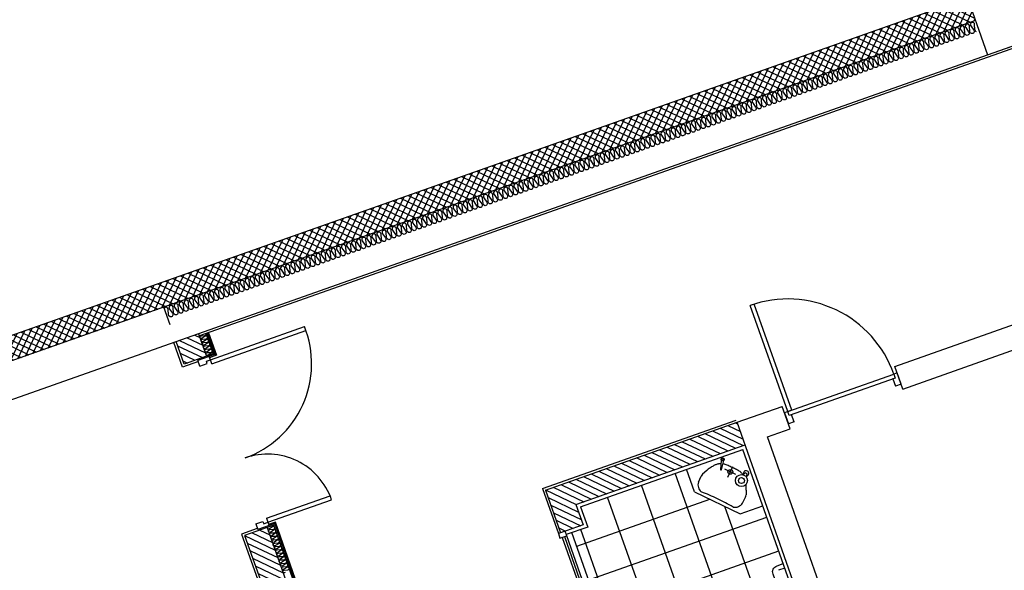
# Model space of a CAD drawing. Units: millimetres. Extents: x 34439 to 1569990, y 33828 to 815564.
# Drawn here: x 368881 to 377118, y 540011 to 544617 of the extents above; entities that cross this region are included whole.
import ezdxf

# ---------------------------------------------------------------- set-up
doc = ezdxf.new("R2010")
doc.units = ezdxf.units.MM
for name, color, linetype in [('A-지하층-COL', 2, 'Continuous'), ('B-WALL', 4, 'Continuous'), ('blo', 3, 'Continuous'), ('f-부대hat', 8, 'Continuous'), ('f-부대단열', 5, 'Continuous'), ('f-부대타일', 8, 'Continuous'), ('FIN-단열재선', 181, 'Continuous'), ('FIN-몰탈', 6, 'Continuous'), ('FIN-석고보드', 175, 'Continuous'), ('FUR', 4, 'Continuous'), ('TO-욕실', 6, 'Continuous'), ('WALL', 7, 'Continuous'), ('WID', 4, 'Continuous'), ('휀룸(주차장)', 8, 'Continuous')]:
    doc.layers.add(name, color=color, linetype=linetype)
doc.layers.add('근생-b4$0$150', color=150, linetype='Continuous', plot=False)

# ---------------------------------------------------------------- blocks, each defined once
blk = doc.blocks.new('주민운동-b3')
at = {"layer": 'f-부대hat'}
h = blk.add_hatch(dxfattribs=at)
h.set_pattern_fill('ANSI37', color=8, scale=15)
h.set_pattern_definition([(45, (-4630502.205, -699705.92), (-33.67596045, 33.67596045), []), (135, (-4630502.205, -699705.92), (-33.67596045, -33.67596045), [])])
h.paths.add_polyline_path([(-93.7, 27965.6), (-293.7, 27965.6), (-293.7, 17800), (-93.7, 17800)])
h = blk.add_hatch(dxfattribs=at)
h.set_pattern_fill('ANSI31', color=8, scale=15)
h.set_pattern_definition([(45, (-4630858.54, -699705.92), (-33.67596045, 33.67596045), [])])
h.paths.add_polyline_path([(-600, 25000), (-800, 25000), (-800, 24800), (-600, 24800)])
h.paths.add_polyline_path([(-4960, 23600), (-9459.9, 23600), (-9459.9, 23400), (-4960, 23400)])
h.paths.add_polyline_path([(-4960, 22300), (-4080, 22300), (-4080, 22390), (-4960, 22390), (-4960, 22500), (-4960, 22580), (-5160, 22580), (-5160, 20800), (-4960, 20800)])
h.paths.add_polyline_path([(-2800, 22500), (-3180, 22500), (-3180, 22300), (-3000, 22300), (-3000, 20800), (-2800, 20800)])
h.paths.add_polyline_path([(-2800, 26870), (-9829.9, 26870), (-9829.9, 25235.7), (-9729.9, 25235.7), (-9729.9, 26770), (-2900, 26770), (-2900, 25000), (-2970, 25000), (-2970, 26700), (-9659.9, 26700), (-9659.9, 25235.7), (-9459.9, 25235.7), (-9459.9, 26500), (-5160, 26500), (-5160, 24420), (-4960, 24420), (-4960, 24910), (-4080, 24910), (-4080, 25000), (-4960, 25000), (-4960, 26500), (-3070, 26500), (-3070, 25000), (-3180, 25000), (-3180, 24840), (-3180, 24840), (-3180, 24800), (-2320, 24800), (-2320, 25000), (-2800, 25000)])
at = {"color": 8}
for p, q in [((-2310, 24780), (-2310, 24880)), ((-2260.1, 24880), (-2310, 24880)), ((-2310, 24780), (-2310, 24880)), ((-2260.1, 24880), (-2260.1, 24815.9)), ((-859.9, 24880), (-810, 24880)), ((-859.9, 24880), (-859.9, 24815.9)), ((-810, 24780), (-810, 24880)), ((-2280.6, 24815.9), (-2280.6, 24780)), ((-2260.1, 24815.9), (-2280.6, 24815.9)), ((-859.9, 24815.9), (-839.4, 24815.9)), ((-839.4, 24815.9), (-839.4, 24780)), ((-2280.6, 24780), (-2310, 24780)), ((-2280.6, 24780), (-2280.6, 24215)), ((-2245.4, 24780), (-2280.6, 24780)), ((-2245.4, 24780), (-2245.4, 24215.8)), ((-874.6, 24780), (-839.4, 24780)), ((-874.6, 24780), (-874.6, 23945)), ((-839.4, 24780), (-839.4, 23945.7)), ((-839.4, 24780), (-810, 24780))]:
    blk.add_line(p, q, dxfattribs=at)
for centre, radius, start, end in [((-2274.6, 24780), 565, 269.39154, 0), ((-874.6, 24780), 835, 180, 272.41909)]:
    blk.add_arc(centre, radius, start, end, dxfattribs=at)
at = {"layer": 'A-지하층-COL', "color": 8}
for points in [[(-600, 17800), (-600, 16900), (0, 16900), (0, 17315.6)], [(0, 17677.2), (0, 17800), (-600, 17800)]]:
    blk.add_lwpolyline(points, dxfattribs=at)
at = {"layer": 'B-WALL', "color": 8}
blk.add_lwpolyline([(-3180, 22520), (-3220, 22520), (-3220, 22460), (-3180, 22460)], close=True, dxfattribs=at)
at = {"layer": 'blo', "color": 8}
for p, q in [((-600, 9100), (-600, 27100)), ((-2320, 25000), (-2800, 25000)), ((-2320, 24800), (-2320, 25000)), ((-800, 24800), (-800, 25000)), ((-2320, 24800), (-3180, 24800)), ((-600, 24800), (-800, 24800)), ((-600, 24800), (-800, 24800)), ((-3180, 22300), (-3180, 22500)), ((-2800, 22500), (-3180, 22500)), ((-2800, 22500), (-2800, 20800)), ((-3000, 22300), (-3180, 22300)), ((-3000, 22300), (-3000, 20800))]:
    blk.add_line(p, q, dxfattribs=at)
at = {"layer": 'f-부대단열', "color": 8}
blk.add_line((-450, 25000), (-293.7, 25000), dxfattribs=at)
for points in [[(-386.8, 17822.5, -0.345653), (-365.6, 17829.1), (-324.4, 17818, 0.524856), (-300, 17834.8, 0.524856), (-324.4, 17851.6), (-365.6, 17840.5, -1.449198), (-365.6, 17874.1), (-324.4, 17863, 0.524856), (-300, 17879.8, 0.524856), (-324.4, 17896.6), (-365.6, 17885.5, -1.449198), (-365.6, 17919.1), (-324.4, 17908, 0.524856), (-300, 17924.8, 0.524856), (-324.4, 17941.6), (-365.6, 17930.5, -1.449198), (-365.6, 17964.1), (-324.4, 17953, 0.524856), (-300, 17969.8, 0.524856), (-324.4, 17986.6), (-365.6, 17975.5, -1.449198), (-365.6, 18009.1), (-324.4, 17998, 0.524856), (-300, 18014.8, 0.524856), (-324.4, 18031.6), (-365.6, 18020.5, -1.449198), (-365.6, 18054.1), (-324.4, 18043, 0.524856), (-300, 18059.8, 0.524856), (-324.4, 18076.6), (-365.6, 18065.5, -1.449198), (-365.6, 18099.1), (-324.4, 18088, 0.524856), (-300, 18104.8, 0.524856), (-324.4, 18121.6), (-365.6, 18110.5, -1.449198), (-365.6, 18144.1), (-324.4, 18133, 0.524856), (-300, 18149.8, 0.524856), (-324.4, 18166.6), (-365.6, 18155.5, -1.449198), (-365.6, 18189.1), (-324.4, 18178, 0.524856), (-300, 18194.8, 0.524856), (-324.4, 18211.6), (-365.6, 18200.5, -1.449198), (-365.6, 18234.1), (-324.4, 18223, 0.524856), (-300, 18239.8, 0.524856), (-324.4, 18256.6), (-365.6, 18245.5, -1.449198), (-365.6, 18279.1), (-324.4, 18268, 0.524856), (-300, 18284.8, 0.524856), (-324.4, 18301.6), (-365.6, 18290.5, -1.449198), (-365.6, 18324.1), (-324.4, 18313, 0.524856), (-300, 18329.8, 0.524856), (-324.4, 18346.6), (-365.6, 18335.5, -1.449198), (-365.6, 18369.1), (-324.4, 18358, 0.524856), (-300, 18374.8, 0.524856), (-324.4, 18391.6), (-365.6, 18380.5, -1.449198), (-365.6, 18414.1), (-324.4, 18403, 0.524856), (-300, 18419.8, 0.524856), (-324.4, 18436.6), (-365.6, 18425.5, -1.449198), (-365.6, 18459.1), (-324.4, 18448, 0.524856), (-300, 18464.8, 0.524856), (-324.4, 18481.6), (-365.6, 18470.5, -1.449198), (-365.6, 18504.1), (-324.4, 18493, 0.524856), (-300, 18509.8, 0.524856), (-324.4, 18526.6), (-365.6, 18515.5, -1.449198), (-365.6, 18549.1), (-324.4, 18538, 0.524856), (-300, 18554.8, 0.524856), (-324.4, 18571.6), (-365.6, 18560.5, -1.449198), (-365.6, 18594.1), (-324.4, 18583, 0.524856), (-300, 18599.8, 0.524856), (-324.4, 18616.6), (-365.6, 18605.5, -1.449198), (-365.6, 18639.1), (-324.4, 18628, 0.524856), (-300, 18644.8, 0.524856), (-324.4, 18661.6), (-365.6, 18650.5, -1.449198), (-365.6, 18684.1), (-324.4, 18673, 0.524856), (-300, 18689.8, 0.524856), (-324.4, 18706.6), (-365.6, 18695.5, -1.449198), (-365.6, 18729.1), (-324.4, 18718, 0.524856), (-300, 18734.8, 0.524856), (-324.4, 18751.6), (-365.6, 18740.5, -1.449198), (-365.6, 18774.1), (-324.4, 18763, 0.524856), (-300, 18779.8, 0.524856), (-324.4, 18796.6), (-365.6, 18785.5, -1.449198), (-365.6, 18819.1), (-324.4, 18808, 0.524856), (-300, 18824.8, 0.524856), (-324.4, 18841.6), (-365.6, 18830.5, -1.449198), (-365.6, 18864.1), (-324.4, 18853, 0.524856), (-300, 18869.8, 0.524856), (-324.4, 18886.6), (-365.6, 18875.5, -1.449198), (-365.6, 18909.1), (-324.4, 18898, 0.524856), (-300, 18914.8, 0.524856), (-324.4, 18931.6), (-365.6, 18920.5, -1.449198), (-365.6, 18954.1), (-324.4, 18943, 0.524856), (-300, 18959.8, 0.524856), (-324.4, 18976.6), (-365.6, 18965.5, -1.449198), (-365.6, 18999.1), (-324.4, 18988, 0.524856), (-300, 19004.8, 0.524856), (-324.4, 19021.6), (-365.6, 19010.5, -1.449198), (-365.6, 19044.1), (-324.4, 19033, 0.524856), (-300, 19049.8, 0.524856), (-324.4, 19066.6), (-365.6, 19055.5, -1.449198), (-365.6, 19089.1), (-324.4, 19078, 0.524856), (-300, 19094.8, 0.524856), (-324.4, 19111.6), (-365.6, 19100.5, -1.449198), (-365.6, 19134.1), (-324.4, 19123, 0.524856), (-300, 19139.8, 0.524856), (-324.4, 19156.6), (-365.6, 19145.5, -1.449198), (-365.6, 19179.1), (-324.4, 19168, 0.524856), (-300, 19184.8, 0.524856), (-324.4, 19201.6), (-365.6, 19190.5, -1.449198), (-365.6, 19224.1), (-324.4, 19213, 0.524856), (-300, 19229.8, 0.524856), (-324.4, 19246.6), (-365.6, 19235.5, -1.449198), (-365.6, 19269.1), (-324.4, 19258, 0.524856), (-300, 19274.8, 0.524856), (-324.4, 19291.6), (-365.6, 19280.5, -1.449198), (-365.6, 19314.1), (-324.4, 19303, 0.524856), (-300, 19319.8, 0.524856), (-324.4, 19336.6), (-365.6, 19325.5, -1.449198), (-365.6, 19359.1), (-324.4, 19348, 0.524856), (-300, 19364.8, 0.524856), (-324.4, 19381.6), (-365.6, 19370.5, -1.449198), (-365.6, 19404.1), (-324.4, 19393, 0.524856), (-300, 19409.8, 0.524856), (-324.4, 19426.6), (-365.6, 19415.5, -1.449198), (-365.6, 19449.1), (-324.4, 19438, 0.524856), (-300, 19454.8, 0.524856), (-324.4, 19471.6), (-365.6, 19460.5, -1.449198), (-365.6, 19494.1), (-324.4, 19483, 0.524856), (-300, 19499.8, 0.524856), (-324.4, 19516.6), (-365.6, 19505.5, -1.449198), (-365.6, 19539.1), (-324.4, 19528, 0.524856), (-300, 19544.8, 0.524856), (-324.4, 19561.6), (-365.6, 19550.5, -1.449198), (-365.6, 19584.1), (-324.4, 19573, 0.524856), (-300, 19589.8, 0.524856), (-324.4, 19606.6), (-365.6, 19595.5, -1.449198), (-365.6, 19629.1), (-324.4, 19618, 0.524856), (-300, 19634.8, 0.524856), (-324.4, 19651.6), (-365.6, 19640.5, -1.449198), (-365.6, 19674.1), (-324.4, 19663, 0.524856), (-300, 19679.8, 0.524856), (-324.4, 19696.6), (-365.6, 19685.5, -1.449198), (-365.6, 19719.1), (-324.4, 19708, 0.524856), (-300, 19724.8, 0.524856), (-324.4, 19741.6), (-365.6, 19730.5, -1.449198), (-365.6, 19764.1), (-324.4, 19753, 0.524856), (-300, 19769.8, 0.524856), (-324.4, 19786.6), (-365.6, 19775.5, -1.449198), (-365.6, 19809.1), (-324.4, 19798, 0.524856), (-300, 19814.8, 0.524856), (-324.4, 19831.6), (-365.6, 19820.5, -1.449198), (-365.6, 19854.1), (-324.4, 19843, 0.524856), (-300, 19859.8, 0.524856), (-324.4, 19876.6), (-365.6, 19865.5, -1.449198), (-365.6, 19899.1), (-324.4, 19888, 0.524856), (-300, 19904.8, 0.524856), (-324.4, 19921.6), (-365.6, 19910.5, -1.449198), (-365.6, 19944.1), (-324.4, 19933, 0.524856), (-300, 19949.8, 0.524856), (-324.4, 19966.6), (-365.6, 19955.5, -1.449198), (-365.6, 19989.1), (-324.4, 19978, 0.524856), (-300, 19994.8, 0.524856), (-324.4, 20011.6), (-365.6, 20000.5, -1.449198), (-365.6, 20034.1), (-324.4, 20023, 0.524856), (-300, 20039.8, 0.524856), (-324.4, 20056.6), (-365.6, 20045.5, -1.449198), (-365.6, 20079.1), (-324.4, 20068, 0.524856), (-300, 20084.8, 0.524856), (-324.4, 20101.6), (-365.6, 20090.5, -1.449198), (-365.6, 20124.1), (-324.4, 20113, 0.524856), (-300, 20129.8, 0.524856), (-324.4, 20146.6), (-365.6, 20135.5, -1.449198), (-365.6, 20169.1), (-324.4, 20158, 0.524856), (-300, 20174.8, 0.524856), (-324.4, 20191.6), (-365.6, 20180.5, -1.449198), (-365.6, 20214.1), (-324.4, 20203, 0.524856), (-300, 20219.8, 0.524856), (-324.4, 20236.6), (-365.6, 20225.5, -1.449198), (-365.6, 20259.1), (-324.4, 20248, 0.524856), (-300, 20264.8, 0.524856), (-324.4, 20281.6), (-365.6, 20270.5, -1.449198), (-365.6, 20304.1), (-324.4, 20293, 0.524856), (-300, 20309.8, 0.524856), (-324.4, 20326.6), (-365.6, 20315.5, -1.449198), (-365.6, 20349.1), (-324.4, 20338, 0.524856), (-300, 20354.8, 0.524856), (-324.4, 20371.6), (-365.6, 20360.5, -1.449198), (-365.6, 20394.1), (-324.4, 20383, 0.524856), (-300, 20399.8, 0.524856), (-324.4, 20416.6), (-365.6, 20405.5, -1.449198), (-365.6, 20439.1), (-324.4, 20428, 0.524856), (-300, 20444.8, 0.524856), (-324.4, 20461.6), (-365.6, 20450.5, -1.449198), (-365.6, 20484.1), (-324.4, 20473, 0.524856), (-300, 20489.8, 0.524856), (-324.4, 20506.6), (-365.6, 20495.5, -1.449198), (-365.6, 20529.1), (-324.4, 20518, 0.524856), (-300, 20534.8, 0.524856), (-324.4, 20551.6), (-365.6, 20540.5, -1.449198), (-365.6, 20574.1), (-324.4, 20563, 0.524856), (-300, 20579.8, 0.524856), (-324.4, 20596.6), (-365.6, 20585.5, -1.449198), (-365.6, 20619.1), (-324.4, 20608, 0.524856), (-300, 20624.8, 0.524856), (-324.4, 20641.6), (-365.6, 20630.5, -1.449198), (-365.6, 20664.1), (-324.4, 20653, 0.524856), (-300, 20669.8, 0.524856), (-324.4, 20686.6), (-365.6, 20675.5, -1.449198), (-365.6, 20709.1), (-324.4, 20698, 0.524856), (-300, 20714.8, 0.524856), (-324.4, 20731.6), (-365.6, 20720.5, -1.449198), (-365.6, 20754.1), (-324.4, 20743, 0.524856), (-300, 20759.8, 0.524856), (-324.4, 20776.6), (-365.6, 20765.5, -1.449198), (-365.6, 20799.1), (-324.4, 20788, 0.524856), (-300, 20804.8, 0.524856), (-324.4, 20821.6), (-365.6, 20810.5, -1.449198), (-365.6, 20844.1), (-324.4, 20833, 0.524856), (-300, 20849.8, 0.524856), (-324.4, 20866.6), (-365.6, 20855.5, -1.449198), (-365.6, 20889.1), (-324.4, 20878, 0.524856), (-300, 20894.8, 0.524856), (-324.4, 20911.6), (-365.6, 20900.5, -1.449198), (-365.6, 20934.1), (-324.4, 20923, 0.524856), (-300, 20939.8, 0.524856), (-324.4, 20956.6), (-365.6, 20945.5, -1.449198), (-365.6, 20979.1), (-324.4, 20968, 0.524856), (-300, 20984.8, 0.524856), (-324.4, 21001.6), (-365.6, 20990.5, -1.449198), (-365.6, 21024.1), (-324.4, 21013, 0.524856), (-300, 21029.8, 0.524856), (-324.4, 21046.6), (-365.6, 21035.5, -1.449198), (-365.6, 21069.1), (-324.4, 21058, 0.524856), (-300, 21074.8, 0.524856), (-324.4, 21091.6), (-365.6, 21080.5, -1.449198), (-365.6, 21114.1), (-324.4, 21103, 0.524856), (-300, 21119.8, 0.524856), (-324.4, 21136.6), (-365.6, 21125.5, -1.449198), (-365.6, 21159.1), (-324.4, 21148, 0.524856), (-300, 21164.8, 0.524856), (-324.4, 21181.6), (-365.6, 21170.5, -1.449198), (-365.6, 21204.1), (-324.4, 21193, 0.524856), (-300, 21209.8, 0.524856), (-324.4, 21226.6), (-365.6, 21215.5, -1.449198), (-365.6, 21249.1), (-324.4, 21238, 0.524856), (-300, 21254.8, 0.524856), (-324.4, 21271.6), (-365.6, 21260.5, -1.449198), (-365.6, 21294.1), (-324.4, 21283, 0.524856), (-300, 21299.8, 0.524856), (-324.4, 21316.6), (-365.6, 21305.5, -1.449198), (-365.6, 21339.1), (-324.4, 21328, 0.524856), (-300, 21344.8, 0.524856), (-324.4, 21361.6), (-365.6, 21350.5, -1.449198), (-365.6, 21384.1), (-324.4, 21373, 0.524856), (-300, 21389.8, 0.524856), (-324.4, 21406.6), (-365.6, 21395.5, -1.449198), (-365.6, 21429.1), (-324.4, 21418, 0.524856), (-300, 21434.8, 0.524856), (-324.4, 21451.6), (-365.6, 21440.5, -1.449198), (-365.6, 21474.1), (-324.4, 21463, 0.524856), (-300, 21479.8, 0.524856), (-324.4, 21496.6), (-365.6, 21485.5, -1.449198), (-365.6, 21519.1), (-324.4, 21508, 0.524856), (-300, 21524.8, 0.524856), (-324.4, 21541.6), (-365.6, 21530.5, -1.449198), (-365.6, 21564.1), (-324.4, 21553, 0.524856), (-300, 21569.8, 0.524856), (-324.4, 21586.6), (-365.6, 21575.5, -1.449198), (-365.6, 21609.1), (-324.4, 21598, 0.524856), (-300, 21614.8, 0.524856), (-324.4, 21631.6), (-365.6, 21620.5, -1.449198), (-365.6, 21654.1), (-324.4, 21643, 0.524856), (-300, 21659.8, 0.524856), (-324.4, 21676.6), (-365.6, 21665.5, -1.449198), (-365.6, 21699.1), (-324.4, 21688, 0.524856), (-300, 21704.8, 0.524856), (-324.4, 21721.6), (-365.6, 21710.5, -1.449198), (-365.6, 21744.1), (-324.4, 21733, 0.524856), (-300, 21749.8, 0.524856), (-324.4, 21766.6), (-365.6, 21755.5, -1.449198), (-365.6, 21789.1), (-324.4, 21778, 0.524856), (-300, 21794.8, 0.524856), (-324.4, 21811.6), (-365.6, 21800.5, -1.449198), (-365.6, 21834.1), (-324.4, 21823, 0.524856), (-300, 21839.8, 0.524856), (-324.4, 21856.6), (-365.6, 21845.5, -1.449198), (-365.6, 21879.1), (-324.4, 21868, 0.524856), (-300, 21884.8, 0.524856), (-324.4, 21901.6), (-365.6, 21890.5, -1.449198), (-365.6, 21924.1), (-324.4, 21913, 0.524856), (-300, 21929.8, 0.524856), (-324.4, 21946.6), (-365.6, 21935.5, -1.449198), (-365.6, 21969.1), (-324.4, 21958, 0.524856), (-300, 21974.8, 0.524856), (-324.4, 21991.6), (-365.6, 21980.5, -1.449198), (-365.6, 22014.1), (-324.4, 22003, 0.524856), (-300, 22019.8, 0.524856), (-324.4, 22036.6), (-365.6, 22025.5, -1.449198), (-365.6, 22059.1), (-324.4, 22048, 0.524856), (-300, 22064.8, 0.524856), (-324.4, 22081.6), (-365.6, 22070.5, -1.449198), (-365.6, 22104.1), (-324.4, 22093, 0.524856), (-300, 22109.8, 0.524856), (-324.4, 22126.6), (-365.6, 22115.5, -1.449198), (-365.6, 22149.1), (-324.4, 22138, 0.524856), (-300, 22154.8, 0.524856), (-324.4, 22171.6), (-365.6, 22160.5, -1.449198), (-365.6, 22194.1), (-324.4, 22183, 0.524856), (-300, 22199.8, 0.524856), (-324.4, 22216.6), (-365.6, 22205.5, -1.449198), (-365.6, 22239.1), (-324.4, 22228, 0.524856), (-300, 22244.8, 0.524856), (-324.4, 22261.6), (-365.6, 22250.5, -1.449198), (-365.6, 22284.1), (-324.4, 22273, 0.524856), (-300, 22289.8, 0.524856), (-324.4, 22306.6), (-365.6, 22295.5, -1.449198), (-365.6, 22329.1), (-324.4, 22318, 0.524856), (-300, 22334.8, 0.524856), (-324.4, 22351.6), (-365.6, 22340.5, -1.449198), (-365.6, 22374.1), (-324.4, 22363, 0.524856), (-300, 22379.8, 0.524856), (-324.4, 22396.6), (-365.6, 22385.5, -1.449198), (-365.6, 22419.1), (-324.4, 22408, 0.524856), (-300, 22424.8, 0.524856), (-324.4, 22441.6), (-365.6, 22430.5, -1.449198), (-365.6, 22464.1), (-324.4, 22453, 0.524856), (-300, 22469.8, 0.524856), (-324.4, 22486.6), (-365.6, 22475.5, -1.449198), (-365.6, 22509.1), (-324.4, 22498, 0.524856), (-300, 22514.8, 0.524856), (-324.4, 22531.6), (-365.6, 22520.5, -1.449198), (-365.6, 22554.1), (-324.4, 22543, 0.524856), (-300, 22559.8, 0.524856), (-324.4, 22576.6), (-365.6, 22565.5, -1.449198), (-365.6, 22599.1), (-324.4, 22588, 0.524856), (-300, 22604.8, 0.524856), (-324.4, 22621.6), (-365.6, 22610.5, -1.449198), (-365.6, 22644.1), (-324.4, 22633, 0.524856), (-300, 22649.8, 0.524856), (-324.4, 22666.6), (-365.6, 22655.5, -1.449198), (-365.6, 22689.1), (-324.4, 22678, 0.524856), (-300, 22694.8, 0.524856), (-324.4, 22711.6), (-365.6, 22700.5, -1.449198), (-365.6, 22734.1), (-324.4, 22723, 0.524856), (-300, 22739.8, 0.524856), (-324.4, 22756.6), (-365.6, 22745.5, -1.449198), (-365.6, 22779.1), (-324.4, 22768, 0.524856), (-300, 22784.8, 0.524856), (-324.4, 22801.6), (-365.6, 22790.5, -1.449198), (-365.6, 22824.1), (-324.4, 22813, 0.524856), (-300, 22829.8, 0.524856), (-324.4, 22846.6), (-365.6, 22835.5, -1.449198), (-365.6, 22869.1), (-324.4, 22858, 0.524856), (-300, 22874.8, 0.524856), (-324.4, 22891.6), (-365.6, 22880.5, -1.449198), (-365.6, 22914.1), (-324.4, 22903, 0.524856), (-300, 22919.8, 0.524856), (-324.4, 22936.6), (-365.6, 22925.5, -1.449198), (-365.6, 22959.1), (-324.4, 22948, 0.524856), (-300, 22964.8, 0.524856), (-324.4, 22981.6), (-365.6, 22970.5, -1.449198), (-365.6, 23004.1), (-324.4, 22993, 0.524856), (-300, 23009.8, 0.524856), (-324.4, 23026.6), (-365.6, 23015.5, -1.449198), (-365.6, 23049.1), (-324.4, 23038, 0.524856), (-300, 23054.8, 0.524856), (-324.4, 23071.6), (-365.6, 23060.5, -1.449198), (-365.6, 23094.1), (-324.4, 23083, 0.524856), (-300, 23099.8, 0.524856), (-324.4, 23116.6), (-365.6, 23105.5, -1.449198), (-365.6, 23139.1), (-324.4, 23128, 0.524856), (-300, 23144.8, 0.524856), (-324.4, 23161.6), (-365.6, 23150.5, -1.449198), (-365.6, 23184.1), (-324.4, 23173, 0.524856), (-300, 23189.8, 0.524856), (-324.4, 23206.6), (-365.6, 23195.5, -1.449198), (-365.6, 23229.1), (-324.4, 23218, 0.524856), (-300, 23234.8, 0.524856), (-324.4, 23251.6), (-365.6, 23240.5, -1.449198), (-365.6, 23274.1), (-324.4, 23263, 0.524856), (-300, 23279.8, 0.524856), (-324.4, 23296.6), (-365.6, 23285.5, -1.449198), (-365.6, 23319.1), (-324.4, 23308, 0.524856), (-300, 23324.8, 0.524856), (-324.4, 23341.6), (-365.6, 23330.5, -1.449198), (-365.6, 23364.1), (-324.4, 23353, 0.524856), (-300, 23369.8, 0.524856), (-324.4, 23386.6), (-365.6, 23375.5, -1.449198), (-365.6, 23409.1), (-324.4, 23398, 0.524856), (-300, 23414.8, 0.524856), (-324.4, 23431.6), (-365.6, 23420.5, -1.449198), (-365.6, 23454.1), (-324.4, 23443, 0.524856), (-300, 23459.8, 0.524856), (-324.4, 23476.6), (-365.6, 23465.5, -1.449198), (-365.6, 23499.1), (-324.4, 23488, 0.524856), (-300, 23504.8, 0.524856), (-324.4, 23521.6), (-365.6, 23510.5, -1.449198), (-365.6, 23544.1), (-324.4, 23533, 0.524856), (-300, 23549.8, 0.524856), (-324.4, 23566.6), (-365.6, 23555.5, -1.449198), (-365.6, 23589.1), (-324.4, 23578, 0.524856), (-300, 23594.8, 0.524856), (-324.4, 23611.6), (-365.6, 23600.5, -1.449198), (-365.6, 23634.1), (-324.4, 23623, 0.524856), (-300, 23639.8, 0.524856), (-324.4, 23656.6), (-365.6, 23645.5, -1.449198), (-365.6, 23679.1), (-324.4, 23668, 0.524856), (-300, 23684.8, 0.524856), (-324.4, 23701.6), (-365.6, 23690.5, -1.449198), (-365.6, 23724.1), (-324.4, 23713, 0.524856), (-300, 23729.8, 0.524856), (-324.4, 23746.6), (-365.6, 23735.5, -1.449198), (-365.6, 23769.1), (-324.4, 23758, 0.524856), (-300, 23774.8, 0.524856), (-324.4, 23791.6), (-365.6, 23780.5, -1.449198), (-365.6, 23814.1), (-324.4, 23803, 0.524856), (-300, 23819.8, 0.524856), (-324.4, 23836.6), (-365.6, 23825.5, -1.449198), (-365.6, 23859.1), (-324.4, 23848, 0.524856), (-300, 23864.8, 0.524856), (-324.4, 23881.6), (-365.6, 23870.5, -1.449198), (-365.6, 23904.1), (-324.4, 23893, 0.524856), (-300, 23909.8, 0.524856), (-324.4, 23926.6), (-365.6, 23915.5, -1.449198), (-365.6, 23949.1), (-324.4, 23938, 0.524856), (-300, 23954.8, 0.524856), (-324.4, 23971.6), (-365.6, 23960.5, -1.449198), (-365.6, 23994.1), (-324.4, 23983, 0.524856), (-300, 23999.8, 0.524856), (-324.4, 24016.6), (-365.6, 24005.5, -1.449198), (-365.6, 24039.1), (-324.4, 24028, 0.524856), (-300, 24044.8, 0.524856), (-324.4, 24061.6), (-365.6, 24050.5, -1.449198), (-365.6, 24084.1), (-324.4, 24073, 0.524856), (-300, 24089.8, 0.524856), (-324.4, 24106.6), (-365.6, 24095.5, -1.449198), (-365.6, 24129.1), (-324.4, 24118, 0.524856), (-300, 24134.8, 0.524856), (-324.4, 24151.6), (-365.6, 24140.5, -1.449198), (-365.6, 24174.1), (-324.4, 24163, 0.524856), (-300, 24179.8, 0.524856), (-324.4, 24196.6), (-365.6, 24185.5, -1.449198), (-365.6, 24219.1), (-324.4, 24208, 0.524856), (-300, 24224.8, 0.524856), (-324.4, 24241.6), (-365.6, 24230.5, -1.449198), (-365.6, 24264.1), (-324.4, 24253, 0.524856), (-300, 24269.8, 0.524856), (-324.4, 24286.6), (-365.6, 24275.5, -1.449198), (-365.6, 24309.1), (-324.4, 24298, 0.524856), (-300, 24314.8, 0.524856), (-324.4, 24331.6), (-365.6, 24320.5, -1.449198), (-365.6, 24354.1), (-324.4, 24343, 0.524856), (-300, 24359.8, 0.524856), (-324.4, 24376.6), (-365.6, 24365.5, -1.449198), (-365.6, 24399.1), (-324.4, 24388, 0.524856), (-300, 24404.8, 0.524856), (-324.4, 24421.6), (-365.6, 24410.5, -1.449198), (-365.6, 24444.1), (-324.4, 24433, 0.524856), (-300, 24449.8, 0.524856), (-324.4, 24466.6), (-365.6, 24455.5, -1.449198), (-365.6, 24489.1), (-324.4, 24478, 0.524856), (-300, 24494.8, 0.524856), (-324.4, 24511.6), (-365.6, 24500.5, -1.449198), (-365.6, 24534.1), (-324.4, 24523, 0.524856), (-300, 24539.8, 0.524856), (-324.4, 24556.6), (-365.6, 24545.5, -1.449198), (-365.6, 24579.1), (-324.4, 24568, 0.524856), (-300, 24584.8, 0.524856), (-324.4, 24601.6), (-365.6, 24590.5, -1.449198), (-365.6, 24624.1), (-324.4, 24613, 0.524856), (-300, 24629.8, 0.524856), (-324.4, 24646.6), (-365.6, 24635.5, -1.449198), (-365.6, 24669.1), (-324.4, 24658, 0.524856), (-300, 24674.8, 0.524856), (-324.4, 24691.6), (-365.6, 24680.5, -1.449198), (-365.6, 24714.1), (-324.4, 24703, 0.524856), (-300, 24719.8, 0.524856), (-324.4, 24736.6), (-365.6, 24725.5, -1.449198), (-365.6, 24759.1), (-324.4, 24748, 0.524856), (-300, 24764.8, 0.524856), (-324.4, 24781.6), (-365.6, 24770.5, -1.449198), (-365.6, 24804.1), (-324.4, 24793, 0.524856), (-300, 24809.8, 0.524856), (-324.4, 24826.6), (-365.6, 24815.5, -1.449198), (-365.6, 24849.1), (-324.4, 24838, 0.524856), (-300, 24854.8, 0.524856), (-324.4, 24871.6), (-365.6, 24860.5, -1.449198), (-365.6, 24894.1), (-324.4, 24883, 0.524856), (-300, 24899.8, 0.524856), (-324.4, 24916.6), (-365.6, 24905.5, -1.449198), (-365.6, 24939.1), (-324.4, 24928, 0.524856), (-300, 24944.8, 0.524856), (-324.4, 24961.6), (-365.6, 24950.5, -1.449198), (-365.6, 24984.1), (-324.4, 24973, 0.524856), (-300, 24989.8, 0.151411), (-303.2, 25000, 0.151411)], [(-2726.2, 24783.8, -1.449198), (-2703.8, 24783.8), (-2711.2, 24756.3, 0.524856), (-2700, 24740.1, 0.524856), (-2688.8, 24756.3), (-2696.2, 24783.8, -1.449198), (-2673.8, 24783.8), (-2681.2, 24756.3, 0.524856), (-2670, 24740.1, 0.524856), (-2658.8, 24756.3), (-2666.2, 24783.8, -1.449198), (-2643.8, 24783.8), (-2651.2, 24756.3, 0.524856), (-2640, 24740.1, 0.524856), (-2628.8, 24756.3), (-2636.2, 24783.8, -1.449198), (-2613.8, 24783.8), (-2621.2, 24756.3, 0.524856), (-2610, 24740.1, 0.524856), (-2598.8, 24756.3), (-2606.2, 24783.8, -1.449198), (-2583.8, 24783.8), (-2591.2, 24756.3, 0.524856), (-2580, 24740.1, 0.524856), (-2568.8, 24756.3), (-2576.2, 24783.8, -1.449198), (-2553.8, 24783.8), (-2561.2, 24756.3, 0.524856), (-2550, 24740.1, 0.524856), (-2538.8, 24756.3), (-2546.2, 24783.8, -1.449198), (-2523.8, 24783.8), (-2531.2, 24756.3, 0.524856), (-2520, 24740.1, 0.524856), (-2508.8, 24756.3), (-2516.2, 24783.8, -1.449198), (-2493.8, 24783.8), (-2501.2, 24756.3, 0.524856), (-2490, 24740.1, 0.524856), (-2478.8, 24756.3), (-2486.2, 24783.8, -1.449198), (-2463.8, 24783.8), (-2471.2, 24756.3, 0.524856), (-2460, 24740.1, 0.524856), (-2448.8, 24756.3), (-2456.2, 24783.8, -1.449198), (-2433.8, 24783.8), (-2441.2, 24756.3, 0.524856), (-2430, 24740.1, 0.524856), (-2418.8, 24756.3), (-2426.2, 24783.8, -1.449198), (-2403.8, 24783.8), (-2411.2, 24756.3, 0.524856), (-2400, 24740.1, 0.524856), (-2388.8, 24756.3), (-2396.2, 24783.8, -1.449198), (-2373.8, 24783.8), (-2381.2, 24756.3, 0.524856), (-2370, 24740.1, 0.524856), (-2358.8, 24756.3), (-2366.2, 24783.8, -1.449198), (-2343.8, 24783.8), (-2351.2, 24756.3, 0.524856), (-2340, 24740.1, 0.524856), (-2328.8, 24756.3), (-2336.2, 24783.8, -0.670764), (-2320, 24799, -0.670764)]]:
    blk.add_lwpolyline(points, format="xyb", dxfattribs=at)
at = {"layer": 'f-부대단열', "color": 8, "elevation": 0}
blk.add_lwpolyline([(-800, 24740, 0.524856), (-788.8, 24756.3), (-796.2, 24783.7, -1.449198), (-773.8, 24783.7), (-781.2, 24756.3, 0.524856), (-770, 24740, 0.524856), (-758.8, 24756.3), (-766.2, 24783.7, -1.449198), (-743.8, 24783.7), (-751.2, 24756.3, 0.524856), (-740, 24740, 0.524856), (-728.8, 24756.3), (-736.2, 24783.7, -1.449198), (-713.8, 24783.7), (-721.2, 24756.3, 0.524856), (-710, 24740, 0.524856), (-698.8, 24756.3), (-706.2, 24783.7, -1.449198), (-683.8, 24783.7), (-691.2, 24756.3, 0.524856), (-680, 24740, 0.524856), (-668.8, 24756.3), (-676.2, 24783.7, -1.449198), (-653.8, 24783.7), (-661.2, 24756.3, 0.524856), (-650, 24740, 0.524856), (-638.8, 24756.3), (-646.2, 24783.7, -1.449198), (-623.8, 24783.7), (-631.2, 24756.3, 0.524856), (-620, 24740)], format="xyb", dxfattribs=at)
at = {"layer": 'f-부대타일', "color": 8}
for p, q in [((-4050, 22410), (-3210, 22410)), ((-3930, 22410), (-3930, 20830)), ((-3630, 22410), (-3630, 20830)), ((-3330, 22410), (-3330, 21230)), ((-4050, 22330), (-3210, 22330)), ((-4930, 22030), (-3030, 22030)), ((-4930, 21730), (-3030, 21730)), ((-4375.2, 21430), (-3030, 21430)), ((-4435, 21130), (-3430, 21130))]:
    blk.add_line(p, q, dxfattribs=at)
at = {"layer": 'FIN-단열재선', "color": 8}
for p, q in [((-2320, 24740), (-2320, 24800)), ((-800, 24740), (-800, 24800)), ((-3180, 24740), (-2320, 24740)), ((-620, 24740), (-800, 24740))]:
    blk.add_line(p, q, dxfattribs=at)
at = {"layer": 'FIN-몰탈', "color": 8}
for p, q in [((-2300, 25020), (-2780, 25020)), ((-2300, 24880), (-2300, 25020)), ((-820, 25020), (-600, 25020)), ((-820, 24880), (-820, 25020)), ((-620, 4950), (-620, 24800)), ((-3210, 22500), (-3210, 22500)), ((-2780, 22520), (-3180, 22520)), ((-2780, 22520), (-2780, 20800)), ((-3210, 22270), (-3210, 22460)), ((-3030, 22270), (-3210, 22270)), ((-3030, 22270), (-3030, 20830)), ((-4930, 20830), (-3030, 20830))]:
    blk.add_line(p, q, dxfattribs=at)
at = {"layer": 'FIN-석고보드', "color": 8}
for p, q in [((-3200, 24720), (-2300, 24720)), ((-3190.5, 24729.5), (-2309.5, 24729.5)), ((-2309.5, 24729.5), (-2309.5, 24779.9)), ((-2300, 24720), (-2300, 24780)), ((-820, 24720), (-820, 24780)), ((-620, 24720), (-820, 24720)), ((-810.5, 24729.5), (-810.5, 24779.9)), ((-620, 24729.5), (-810.5, 24729.5))]:
    blk.add_line(p, q, dxfattribs=at)
at = {"layer": 'FUR', "color": 8}
for p, q in [((-3220, 22500), (-4086.7, 22500)), ((-4920, 22460), (-3220, 22460)), ((-3220, 22480), (-4086.7, 22480))]:
    blk.add_line(p, q, dxfattribs=at)
at = {"layer": 'TO-욕실', "color": 8}
for p, q in [((-3230, 21330), (-3530, 21030)), ((-3230, 21330), (-3030, 21330)), ((-3163.7, 21271.8), (-3124, 21232.2)), ((-3095.6, 21174.2), (-3113.3, 21216.2)), ((-3092.6, 21166.6), (-3095.6, 21174.2)), ((-3089.9, 21158.7), (-3092.6, 21166.6)), ((-3087.3, 21150.7), (-3089.9, 21158.7)), ((-3085, 21142.5), (-3087.3, 21150.7)), ((-3082.9, 21134.3), (-3085, 21142.5)), ((-3081.1, 21126.2), (-3082.9, 21134.3)), ((-3079.5, 21118.3), (-3081.1, 21126.2)), ((-3078.2, 21110.7), (-3079.5, 21118.3)), ((-3077.1, 21103.5), (-3078.2, 21110.7)), ((-3076.3, 21096.9), (-3077.1, 21103.5)), ((-3075.8, 21090.7), (-3076.3, 21096.9)), ((-3075.5, 21085.1), (-3075.8, 21090.7)), ((-3530, 21030), (-3530, 20830)), ((-3207.7, 21026.7), (-3137, 20956)), ((-3207.7, 20956), (-3137, 21026.7)), ((-3127.1, 21063.9), (-3131.9, 21055.1)), ((-3131.9, 21055.1), (-3064.9, 21012.7)), ((-3055.3, 21030.2), (-3127.1, 21063.9)), ((-3110.6, 20997.7), (-3104.9, 21004.3)), ((-3104.9, 21004.3), (-3099.7, 21010.6)), ((-3099.7, 21010.6), (-3095.2, 21016.7)), ((-3095.2, 21016.7), (-3091.3, 21022.5)), ((-3091.3, 21022.5), (-3088.4, 21027.6)), ((-3081.9, 21042.7), (-3081.6, 21043.5)), ((-3081.6, 21043.5), (-3080.2, 21048.3)), ((-3080.2, 21048.3), (-3079, 21052.9)), ((-3079, 21052.9), (-3078.1, 21057.4)), ((-3078.1, 21057.4), (-3077.3, 21061.7)), ((-3077.3, 21061.7), (-3076.6, 21066.1)), ((-3076.6, 21066.1), (-3076, 21070.5)), ((-3076, 21070.5), (-3075.7, 21075.1)), ((-3075.7, 21075.1), (-3075.5, 21080)), ((-3075.5, 21080), (-3075.5, 21085.1)), ((-3453.5, 20982.1), (-3413.8, 20942.4)), ((-3362.4, 20916.8), (-3397.9, 20931.7)), ((-3191.6, 20918.7), (-3185.3, 20923.9)), ((-3185.3, 20923.9), (-3178.7, 20929.6)), ((-3178.7, 20929.6), (-3172, 20935.8)), ((-3172, 20935.8), (-3165.1, 20942.3)), ((-3165.1, 20942.3), (-3158.2, 20949.1)), ((-3158.2, 20949.1), (-3151.2, 20956)), ((-3151.2, 20956), (-3144.1, 20963.1)), ((-3144.1, 20963.1), (-3137, 20970.2)), ((-3137, 20970.2), (-3130.1, 20977.2)), ((-3130.1, 20977.2), (-3123.3, 20984.1)), ((-3123.3, 20984.1), (-3116.8, 20991)), ((-3116.8, 20991), (-3110.6, 20997.7)), ((-4083.3, 20830), (-4083.3, 20885)), ((-3362.4, 20916.8), (-3355.2, 20914.6)), ((-3355.2, 20914.6), (-3347.6, 20911.6)), ((-3347.6, 20911.6), (-3339.7, 20908.9)), ((-3339.7, 20908.9), (-3331.7, 20906.3)), ((-3331.7, 20906.3), (-3323.5, 20904)), ((-3323.5, 20904), (-3315.3, 20901.9)), ((-3257.3, 20878.6), (-3234.8, 20865.3)), ((-3234.8, 20865.3), (-3222.1, 20878)), ((-3233.9, 20898), (-3229.3, 20899.2)), ((-3222.1, 20878), (-3231, 20898.8)), ((-3229.3, 20899.2), (-3224.5, 20900.6)), ((-3224.5, 20900.6), (-3219.6, 20902.3)), ((-3219.6, 20902.3), (-3214.5, 20904.5)), ((-3214.5, 20904.5), (-3209.1, 20907.1)), ((-3209.1, 20907.1), (-3203.5, 20910.3)), ((-3203.5, 20910.3), (-3197.7, 20914.2)), ((-3197.7, 20914.2), (-3191.6, 20918.7))]:
    blk.add_line(p, q, dxfattribs=at)
blk.add_lwpolyline([(-4583.3, 20830), (-4583.3, 20885, -0.414214), (-4528.3, 20940), (-4098.3, 20940, -0.414214), (-4043.3, 20885), (-4043.3, 20830)], format="xyb", dxfattribs=at)
for centre, radius in [((-3172.4, 20991.4), 20), ((-3052.7, 21017.3), 13.1), ((-3052.7, 21017.3), 8.11), ((-3271.8, 20927.7), 50), ((-3271.8, 20927.7), 25)]:
    blk.add_circle(centre, radius, dxfattribs=at)
for centre, radius, start, end in [((-4344.9, 22185.3), 1423.4, 314.37328, 320.32189), ((-3210, 21210.8), 76.6, 52.84888, 120.94995), ((-3159.4, 21196.8), 50, 22.87021, 45), ((-4366.3, 22163.9), 1423.4, 309.67811, 315.62672), ((-3391.1, 21028.2), 77.6, 148.83607, 216.5009), ((-3378.4, 20977.8), 50, 225, 247.12979), ((-3228.4, 20871.6), 22.9, 171.75483, 91.84754)]:
    blk.add_arc(centre, radius, start, end, dxfattribs=at)
at = {"layer": 'WALL', "color": 8}
for p, q in [((-9459.9, 20800), (-2800, 20800)), ((-2800, 20800), (-2800, 20400)), ((-9459.9, 20600), (-3000, 20600)), ((-3000, 20600), (-3000, 20400)), ((-3000, 20400), (-2800, 20400)), ((-3000, 19400), (-2800, 19400)), ((-3000, 19400), (-3000, 17800)), ((-2800, 19400), (-2800, 17600))]:
    blk.add_line(p, q, dxfattribs=at)
at = {"layer": 'WID', "color": 8}
for p, q in [((-2856, 20400), (-2956, 20400)), ((-2956, 20350.1), (-2956, 20400)), ((-2956, 20350.1), (-2891.9, 20350.1)), ((-2891.9, 19429.4), (-2891.9, 20370.6)), ((-2891.9, 20370.6), (-2856, 20370.6)), ((-2891.9, 20350.1), (-2891.9, 20370.6)), ((-2856, 20370.6), (-2856, 20400)), ((-2856, 20370.6), (-2856, 19429.4)), ((-2856, 20370.6), (-1914.7, 20370.6)), ((-2856, 20335.4), (-2856, 20370.6)), ((-2856, 20335.4), (-1915.4, 20335.4)), ((-2891.9, 19449.9), (-2956, 19449.9)), ((-2956, 19400), (-2956, 19449.9)), ((-2891.9, 19429.4), (-2891.9, 19449.9)), ((-2891.9, 19429.4), (-2891.9, 19449.9)), ((-2956, 19400), (-2856, 19400)), ((-2856, 19429.4), (-2891.9, 19429.4)), ((-2856, 19400), (-2856, 19429.4))]:
    blk.add_line(p, q, dxfattribs=at)
blk.add_arc((-2856, 20370.6), 941.3, 270, 0, dxfattribs=at)
at = {"layer": '휀룸(주차장)', "color": 8}
for p, q in [((-293.7, 17800), (-293.7, 27965.6)), ((-93.7, 17800), (-93.7, 27965.6)), ((-800, 25000), (-600, 25000)), ((-800, 25000), (-600, 25000))]:
    blk.add_line(p, q, dxfattribs=at)

msp = doc.modelspace()

# ---------------------------------------------------------------- block references
at = {"layer": '근생-b4$0$150', "color": 8, "rotation": 109.4639760146188}
msp.add_blockref('주민운동-b3', (393560.68, 550819.926), dxfattribs=at)

doc.saveas('drawing.dxf')
